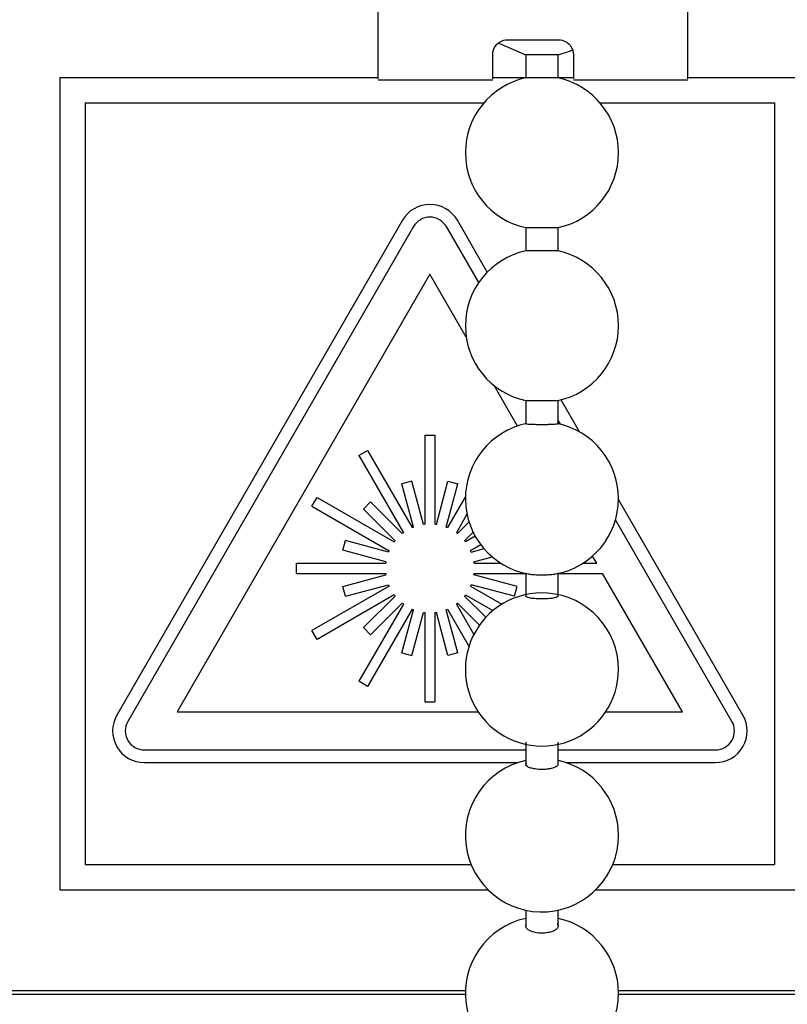
# Model space of a CAD drawing. Extents: x 2 to 278, y 1 to 215.
# Drawn here: x 75 to 77, y 56 to 59 of the extents above; entities that cross this region are included whole.
import ezdxf

# ---------------------------------------------------------------- set-up
doc = ezdxf.new("R2010")
doc.units = 0
doc.layers.get('0').update_dxf_attribs({"linetype": 'CONTINUOUS'})

msp = doc.modelspace()

# ---------------------------------------------------------------- linework, layer by layer
at = {"color": 7, "linetype": 'CONTINUOUS'}
for p, q in [((76.0729, 59.0211), (76.2355, 59.0211)), ((76.1314, 58.9743), (76.1314, 58.9011)), ((76.233, 58.9743), (76.1314, 58.9743)), ((76.233, 58.9011), (76.233, 58.9743)), ((74.6624, 58.903), (75.6665, 58.903)), ((74.6624, 58.903), (74.6624, 56.343)), ((75.6665, 58.8953), (76.0272, 58.8953)), ((76.0272, 58.903), (76.1314, 58.903)), ((76.233, 58.9011), (76.1314, 58.9011)), ((76.233, 58.903), (76.2812, 58.903)), ((76.2812, 58.8953), (76.6419, 58.8953)), ((76.6419, 58.903), (80.8224, 58.903)), ((74.7424, 58.823), (75.9997, 58.823)), ((74.7424, 58.823), (74.7424, 56.423)), ((76.3648, 58.823), (76.9156, 58.823)), ((76.9156, 58.823), (76.9156, 56.423)), ((75.7424, 58.4525), (74.8424, 56.8936)), ((75.777, 58.4325), (74.877, 56.8736)), ((75.9828, 58.256), (75.8809, 58.4325)), ((76.0099, 58.2891), (75.9156, 58.4525)), ((76.1314, 58.4293), (76.1314, 58.3561)), ((76.1314, 58.4293), (76.233, 58.4293)), ((76.233, 58.3561), (76.233, 58.4293)), ((76.233, 58.3561), (76.1314, 58.3561)), ((75.829, 58.2825), (75.0329, 56.9036)), ((75.9437, 58.0838), (75.829, 58.2825)), ((76.1051, 57.8042), (76.0314, 57.9318)), ((76.1314, 57.8845), (76.1314, 57.811)), ((76.233, 57.8111), (76.233, 57.8839)), ((76.3004, 57.7859), (76.2424, 57.8865)), ((76.2405, 57.8097), (76.233, 57.8226)), ((75.813, 57.7756), (75.845, 57.7756)), ((75.813, 57.7756), (75.813, 57.4947)), ((75.845, 57.7756), (75.845, 57.4947)), ((75.6051, 57.7113), (75.6328, 57.7273)), ((75.6051, 57.7113), (75.7456, 57.4681)), ((75.6328, 57.7273), (75.7733, 57.4841)), ((75.772, 57.6302), (75.7411, 57.6219)), ((75.7775, 57.4858), (75.7411, 57.6219)), ((75.8084, 57.4941), (75.772, 57.6302)), ((75.8495, 57.4941), (75.886, 57.6302)), ((75.8804, 57.4858), (75.9169, 57.6219)), ((75.886, 57.6302), (75.9169, 57.6219)), ((75.4573, 57.5518), (75.4733, 57.5795)), ((75.4733, 57.5795), (75.7165, 57.439)), ((75.6197, 57.5423), (75.6423, 57.5649)), ((75.742, 57.4653), (75.6423, 57.5649)), ((75.941, 57.5817), (75.8847, 57.4841)), ((76.8156, 56.8936), (76.4235, 57.5727)), ((75.4573, 57.5518), (75.7005, 57.4113)), ((75.7193, 57.4426), (75.6197, 57.5423)), ((75.946, 57.5263), (75.9124, 57.4681)), ((75.916, 57.4653), (75.9525, 57.5018)), ((76.7809, 56.8736), (76.4142, 57.5089)), ((75.9386, 57.4426), (75.9655, 57.4695)), ((75.5544, 57.4126), (75.5627, 57.4435)), ((75.6988, 57.4071), (75.5627, 57.4435)), ((75.9722, 57.4568), (75.9414, 57.439)), ((75.6905, 57.3762), (75.5544, 57.4126)), ((75.9898, 57.43), (75.9574, 57.4113)), ((75.9592, 57.4071), (75.9996, 57.4179)), ((75.409, 57.3716), (75.6899, 57.3716)), ((75.409, 57.3396), (75.409, 57.3716)), ((75.9675, 57.3762), (76.0258, 57.3918)), ((75.9681, 57.3716), (76.0532, 57.3716)), ((76.3112, 57.3716), (76.3549, 57.3716)), ((76.3549, 57.3716), (76.3417, 57.3944)), ((75.409, 57.3396), (75.6899, 57.3396)), ((75.9681, 57.3396), (76.1314, 57.3396)), ((76.1314, 57.341), (76.1314, 57.2694)), ((76.233, 57.2688), (76.233, 57.3412)), ((76.233, 57.3396), (76.3733, 57.3396)), ((76.6251, 56.9036), (76.3733, 57.3396)), ((75.5544, 57.2986), (75.6905, 57.3351)), ((76.1036, 57.2986), (75.9675, 57.3351)), ((75.7005, 57.2999), (75.4573, 57.1595)), ((75.5627, 57.2677), (75.5544, 57.2986)), ((75.5627, 57.2677), (75.6988, 57.3042)), ((75.9574, 57.2999), (76.0563, 57.2429)), ((76.0953, 57.2677), (75.9592, 57.3042)), ((76.0953, 57.2677), (76.1036, 57.2986)), ((75.7165, 57.2722), (75.4733, 57.1318)), ((75.6197, 57.1689), (75.7193, 57.2686)), ((75.6423, 57.1463), (75.742, 57.246)), ((75.9854, 57.1766), (75.916, 57.246)), ((76.0057, 57.2015), (75.9386, 57.2686)), ((75.9414, 57.2722), (76.0277, 57.2224)), ((75.7456, 57.2432), (75.6051, 56.9999)), ((75.7733, 57.2272), (75.6328, 56.9839)), ((75.7411, 57.0893), (75.7775, 57.2254)), ((75.772, 57.081), (75.8084, 57.2171)), ((75.813, 57.2165), (75.813, 56.9356)), ((75.845, 57.2165), (75.845, 56.9356)), ((75.886, 57.081), (75.8495, 57.2171)), ((75.9169, 57.0893), (75.8804, 57.2254)), ((75.8847, 57.2272), (75.9523, 57.1101)), ((75.9124, 57.2432), (75.9677, 57.1474)), ((75.4733, 57.1318), (75.4573, 57.1595)), ((75.6423, 57.1463), (75.6197, 57.1689)), ((75.7411, 57.0893), (75.772, 57.081)), ((75.9169, 57.0893), (75.886, 57.081)), ((75.6328, 56.9839), (75.6051, 56.9999)), ((75.813, 56.9356), (75.845, 56.9356)), ((75.0329, 56.9036), (75.9812, 56.9036)), ((76.3833, 56.9036), (76.6251, 56.9036)), ((74.929, 56.7836), (76.1314, 56.7836)), ((76.1314, 56.8078), (76.1314, 56.7386)), ((76.233, 56.7387), (76.233, 56.8082)), ((76.233, 56.7836), (76.729, 56.7836)), ((74.929, 56.7436), (76.1069, 56.7436)), ((76.2576, 56.7436), (76.729, 56.7436)), ((74.7424, 56.423), (75.9589, 56.423)), ((76.4056, 56.423), (76.9156, 56.423)), ((74.6624, 56.343), (76.0124, 56.343)), ((76.3521, 56.343), (80.8224, 56.343)), ((76.1314, 56.2785), (76.1314, 56.2286)), ((76.233, 56.229), (76.233, 56.2785)), ((71.4234, 56.0256), (75.9411, 56.0256)), ((71.4235, 56.0136), (75.941, 56.0136)), ((76.4234, 56.0256), (81.1398, 56.0256)), ((76.4235, 56.0136), (81.1542, 56.0136))]:
    msp.add_line(p, q, dxfattribs=at)
at = {"color": 7, "linetype": 'CONTINUOUS', "flags": 128}
for points in [[(76.0468, 59.0105), (76.0486, 59.0093), (76.1314, 58.9743)], [(76.233, 58.9743), (76.2722, 58.9863), (76.2821, 58.9906)]]:
    msp.add_lwpolyline(points, dxfattribs=at)
at = {"color": 7, "linetype": 'CONTINUOUS'}
for centre, radius, start, end in [((76.1822, 58.6652), 0.2413, 102.1532, 257.8468), ((76.1822, 58.6652), 0.2413, 0, 77.8468), ((76.1822, 58.6652), 0.2413, 282.1532, 0), ((75.829, 58.4025), 0.1, 30, 150), ((75.829, 58.4025), 0.06, 30, 150), ((76.1822, 58.1202), 0.2413, 102.1532, 257.8613), ((76.1822, 58.1202), 0.2413, 0, 77.8468), ((76.1822, 58.1202), 0.2413, 281.9691, 0), ((76.1822, 57.5755), 0.2413, 101.5641, 259.8078), ((76.1822, 57.5755), 0.2413, 0, 78.3706), ((76.1822, 57.5755), 0.2413, 280.2638, 0), ((75.829, 57.3556), 0.14, 96.5624, 98.4376), ((75.829, 57.3556), 0.14, 81.5624, 83.4376), ((75.829, 57.3556), 0.14, 126.5624, 128.4376), ((75.829, 57.3556), 0.14, 111.5624, 113.4376), ((75.829, 57.3556), 0.14, 66.5624, 68.4376), ((75.829, 57.3556), 0.14, 51.5624, 53.4376), ((75.829, 57.3556), 0.14, 141.5624, 143.4376), ((75.829, 57.3556), 0.14, 36.5624, 38.4376), ((75.829, 57.3556), 0.14, 156.5624, 158.4376), ((75.829, 57.3556), 0.14, 21.5624, 23.4376), ((75.829, 57.3556), 0.14, 171.5624, 173.4376), ((75.829, 57.3556), 0.14, 6.5624, 8.4376), ((75.829, 57.3556), 0.14, 186.5624, 188.4376), ((75.829, 57.3556), 0.14, 351.5624, 353.4376), ((75.829, 57.3556), 0.14, 201.5624, 203.4376), ((76.1822, 57.0371), 0.2413, 85.7435, 0), ((75.829, 57.3556), 0.14, 336.5624, 338.4376), ((76.1822, 57.0371), 0.2413, 0, 85.7435), ((75.829, 57.3556), 0.14, 216.5624, 218.4376), ((75.829, 57.3556), 0.14, 231.5624, 233.4376), ((75.829, 57.3556), 0.14, 306.5624, 308.4376), ((75.829, 57.3556), 0.14, 321.5624, 323.4376), ((75.829, 57.3556), 0.14, 246.5624, 248.4376), ((75.829, 57.3556), 0.14, 261.5624, 263.4376), ((75.829, 57.3556), 0.14, 276.5624, 278.4376), ((75.829, 57.3556), 0.14, 291.5624, 293.4376), ((74.929, 56.8436), 0.1, 150, 270), ((74.929, 56.8436), 0.06, 150, 270), ((76.729, 56.8436), 0.1, 270, 30), ((76.729, 56.8436), 0.06, 270, 30), ((76.1822, 56.5144), 0.2413, 102.1532, 0), ((76.1822, 56.5144), 0.2413, 0, 77.8468), ((76.1822, 56.0168), 0.2413, 102.1532, 0), ((76.1822, 56.0168), 0.2413, 0, 77.8468)]:
    msp.add_arc(centre, radius, start, end, dxfattribs=at)
for points, knots in [([(75.6665, 58.8987), (75.6665, 58.8979), (75.6665, 58.8956), (75.6665, 58.9194), (75.6665, 58.9741), (75.6665, 59.0683), (75.6665, 59.2032), (75.6665, 59.3645), (75.6665, 59.53), (75.6665, 59.7095), (75.6665, 59.8914), (75.6665, 60.065), (75.6665, 60.142), (75.6665, 60.1808)], [0, 0, 0, 0, 0.032463, 0.095975, 0.154656, 0.211056, 0.294823, 0.383256, 0.479422, 0.583108, 0.718013, 0.857809, 1, 1, 1, 1]), ([(76.6419, 58.8987), (76.6419, 58.8979), (76.6419, 58.8956), (76.6419, 58.9194), (76.6419, 58.9741), (76.6419, 59.0683), (76.6419, 59.2032), (76.6419, 59.3645), (76.6419, 59.53), (76.6419, 59.7095), (76.6419, 59.8914), (76.6419, 60.065), (76.6419, 60.142), (76.6419, 60.1808)], [0, 0, 0, 0, 0.032463, 0.095975, 0.154656, 0.211056, 0.294823, 0.383256, 0.479422, 0.583108, 0.718013, 0.857809, 1, 1, 1, 1]), ([(76.0272, 58.9754), (76.0272, 58.9848), (76.03, 58.9951), (76.0449, 59.0135), (76.0582, 59.0211), (76.0729, 59.0211)], [0, 0, 0, 0, 0.5, 0.5, 1, 1, 1, 1]), ([(76.2355, 59.0211), (76.2501, 59.0211), (76.2634, 59.0135), (76.2784, 58.9951), (76.2812, 58.9848), (76.2812, 58.9754)], [0, 0, 0, 0, 0.5, 0.5, 1, 1, 1, 1]), ([(76.0272, 58.8987), (76.0272, 58.898), (76.0272, 58.8958), (76.0272, 58.9174), (76.0272, 58.957), (76.0272, 58.9754)], [0, 0, 0, 0, 0.215071, 0.635845, 1, 1, 1, 1]), ([(76.2812, 58.9754), (76.2812, 58.957), (76.2812, 58.9174), (76.2812, 58.8958), (76.2812, 58.898), (76.2812, 58.8987)], [0, 0, 0, 0, 0.364155, 0.784929, 1, 1, 1, 1]), ([(76.1316, 57.8843), (76.1316, 57.8843), (76.1306, 57.8843), (76.1342, 57.8843), (76.1414, 57.8843), (76.1484, 57.8843), (76.151, 57.8843)], [0, 0, 0, 0, 0.02567, 0.396715, 0.76776, 1, 1, 1, 1]), ([(76.151, 57.8843), (76.1559, 57.8843), (76.1656, 57.8843), (76.183, 57.8843), (76.2, 57.8843), (76.2152, 57.8843), (76.2264, 57.8843), (76.2325, 57.8843), (76.2324, 57.8843), (76.2324, 57.8843)], [0, 0, 0, 0, 0.151376, 0.302752, 0.454127, 0.605501, 0.756878, 0.908258, 1, 1, 1, 1]), ([(76.1515, 57.8089), (76.1473, 57.8091), (76.139, 57.8095), (76.1321, 57.8103), (76.132, 57.8109), (76.1319, 57.8112)], [0, 0, 0, 0, 0.3537956, 0.7075871, 1, 1, 1, 1]), ([(76.2308, 57.8118), (76.2318, 57.8116), (76.2342, 57.811), (76.2312, 57.8102), (76.2231, 57.8093), (76.2103, 57.8087), (76.1943, 57.8083), (76.177, 57.8083), (76.1622, 57.8085), (76.1545, 57.8088), (76.1515, 57.8089)], [0, 0, 0, 0, 0.09809, 0.2343, 0.370511, 0.506688, 0.642812, 0.778885, 0.914932, 1, 1, 1, 1]), ([(76.1397, 57.3382), (76.1406, 57.338), (76.1442, 57.3372), (76.1535, 57.3363), (76.1619, 57.3359), (76.1652, 57.3358)], [0, 0, 0, 0, 0.185047, 0.686256, 1, 1, 1, 1]), ([(76.1652, 57.3358), (76.1707, 57.3356), (76.1819, 57.3353), (76.1992, 57.3356), (76.214, 57.3366), (76.2231, 57.3375), (76.2253, 57.3381), (76.2254, 57.3381)], [0, 0, 0, 0, 0.2481462, 0.4962927, 0.7444394, 0.9926465, 1, 1, 1, 1]), ([(76.1587, 57.2603), (76.1539, 57.2609), (76.1443, 57.2621), (76.135, 57.2649), (76.1305, 57.2679), (76.1322, 57.2699), (76.1329, 57.2708)], [0, 0, 0, 0, 0.259433, 0.518862, 0.778369, 1, 1, 1, 1]), ([(76.2323, 57.269), (76.2325, 57.2684), (76.2331, 57.2668), (76.2277, 57.2642), (76.2172, 57.2616), (76.2025, 57.2598), (76.1857, 57.2591), (76.1704, 57.2594), (76.162, 57.2601), (76.1587, 57.2603)], [0, 0, 0, 0, 0.086622, 0.249089, 0.411537, 0.573929, 0.736256, 0.898533, 1, 1, 1, 1]), ([(76.1608, 56.7235), (76.1559, 56.7244), (76.146, 56.7263), (76.1358, 56.7308), (76.1311, 56.736), (76.1308, 56.7403), (76.1336, 56.7423), (76.1342, 56.7427)], [0, 0, 0, 0, 0.2356336, 0.4712644, 0.7069654, 0.942745, 1, 1, 1, 1]), ([(76.2318, 56.7416), (76.2325, 56.7398), (76.2339, 56.7363), (76.2289, 56.731), (76.2189, 56.7265), (76.2047, 56.7233), (76.188, 56.7218), (76.1727, 56.722), (76.1641, 56.7231), (76.1608, 56.7235)], [0, 0, 0, 0, 0.146513, 0.298322, 0.450117, 0.601865, 0.75355, 0.905186, 1, 1, 1, 1]), ([(76.1613, 56.2081), (76.1564, 56.2094), (76.1464, 56.2119), (76.1361, 56.2182), (76.1313, 56.2254), (76.1306, 56.2311), (76.1331, 56.2338), (76.1334, 56.2341)], [0, 0, 0, 0, 0.240927, 0.481852, 0.722848, 0.963925, 1, 1, 1, 1]), ([(76.2305, 56.235), (76.2309, 56.2346), (76.2336, 56.232), (76.2335, 56.2263), (76.2293, 56.2189), (76.2193, 56.2126), (76.2053, 56.2081), (76.1886, 56.2059), (76.1733, 56.2061), (76.1647, 56.2075), (76.1613, 56.2081)], [0, 0, 0, 0, 0.024505, 0.171788, 0.3191, 0.4664, 0.613654, 0.760848, 0.907994, 1, 1, 1, 1])]:
    msp.add_open_spline(points, degree=3, knots=knots, dxfattribs=at)

doc.saveas('drawing.dxf')
